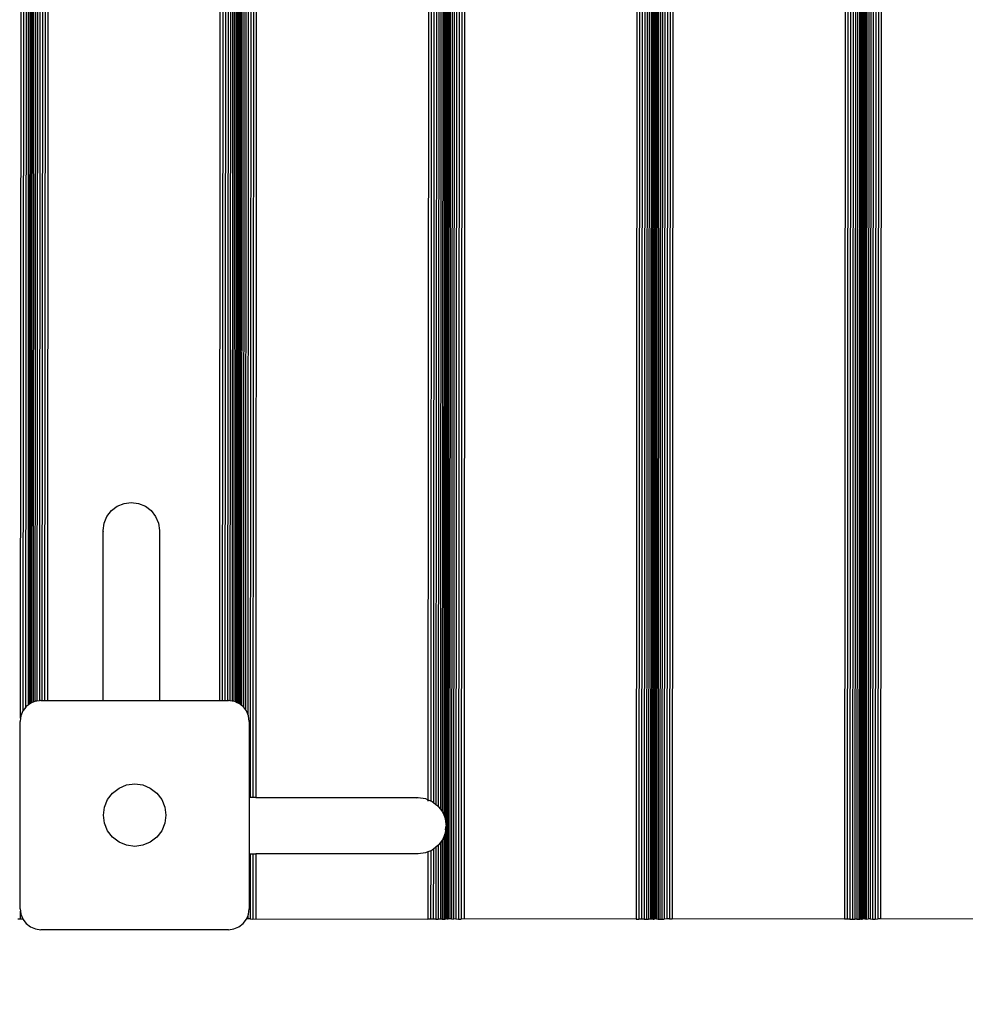
# Model space of a CAD drawing. Units: millimetres. Extents: x 14021 to 15332, y -87484 to -86311.
# Drawn here: x 14473 to 14519, y -87255 to -87208 of the extents above; entities that cross this region are included whole.
import ezdxf

# ---------------------------------------------------------------- set-up
doc = ezdxf.new("R2010")
doc.units = ezdxf.units.MM
doc.header["$LTSCALE"] = 2
doc.layers.add('Wymiary', color=8, linetype='Continuous')
doc.styles.get("Standard").update_dxf_attribs({"font": 'arial.ttf'})
doc.dimstyles.get("Standard").update_dxf_attribs({"dimtxt": 30, "dimasz": 50, "dimexe": 0.18, "dimexo": 0.0625, "dimgap": 10, "dimtad": 0, "dimdec": 0, "dimrnd": 0.5, "dimzin": 0, "dimdsep": 46, "dimtxsty": 'Standard', "dimcen": 0.09, "dimse1": 1, "dimse2": 1, "dimadec": 0, "dimazin": 0, "dimtfac": 1, "dimtdec": 4, "dimtofl": 0, "dimtmove": 0, "dimatfit": 3, "dimfxl": 1, "dimtolj": 1, "dimtzin": 0, "dimarcsym": 0})

# ---------------------------------------------------------------- blocks, each defined once
blk = doc.blocks.new('*D1231')
at = {"layer": 'Defpoints', "color": 0}
for p in [(15147.572, -86607.805), (15147.572, -86911.643), (14394.458, -87247.824)]:
    blk.add_point(p, dxfattribs=at)
at = {"layer": 'Wymiary', "color": 0, "lineweight": -2, "ltscale": 2}
for p, q in [((14444.458, -86607.805), (14728.03, -86607.805)), ((15097.572, -86607.805), (14814, -86607.805))]:
    blk.add_line(p, q, dxfattribs=at)
at = {"layer": 'Wymiary', "color": 0}
for points in [[(14444.458, -86599.472), (14444.458, -86616.138), (14394.458, -86607.805)], [(15097.572, -86616.138), (15097.572, -86599.472), (15147.572, -86607.805)]]:
    blk.add_solid(points, dxfattribs=at)
at = {"layer": 'Wymiary', "color": 0, "ltscale": 2, "insert": (14771.015, -86607.805), "char_height": 30, "attachment_point": 5}
blk.add_mtext('\\A1;753', dxfattribs=at)
blk = doc.blocks.new('*D1233')
at = {"layer": 'Defpoints', "color": 0}
for p in [(14789.436, -86849.723), (14130.237, -87334.476), (14789.146, -87334.476)]:
    blk.add_point(p, dxfattribs=at)
at = {"layer": 'Wymiary', "color": 0, "lineweight": -2, "ltscale": 2}
for p, q in [((14130.237, -86899.723), (14130.237, -87052.371)), ((14130.237, -87284.476), (14130.237, -87139.991))]:
    blk.add_line(p, q, dxfattribs=at)
at = {"layer": 'Wymiary', "color": 0}
for points in [[(14138.571, -86899.723), (14121.904, -86899.723), (14130.237, -86849.723)], [(14121.904, -87284.476), (14138.571, -87284.476), (14130.237, -87334.476)]]:
    blk.add_solid(points, dxfattribs=at)
at = {"layer": 'Wymiary', "color": 0, "ltscale": 2, "insert": (14130.237, -87096.181), "char_height": 30, "attachment_point": 5, "rotation": 90}
blk.add_mtext('\\A1;485', dxfattribs=at)
blk = doc.blocks.new('*D1234')
at = {"layer": 'Defpoints', "color": 0}
for p in [(14786.481, -86699.694), (14040.421, -87484.476), (14764.146, -87484.476)]:
    blk.add_point(p, dxfattribs=at)
at = {"layer": 'Wymiary', "color": 0, "lineweight": -2, "ltscale": 2}
for p, q in [((14040.421, -86749.694), (14040.421, -87022.034)), ((14040.421, -87434.476), (14040.421, -87108.214))]:
    blk.add_line(p, q, dxfattribs=at)
at = {"layer": 'Wymiary', "color": 0}
for points in [[(14048.754, -86749.694), (14032.088, -86749.694), (14040.421, -86699.694)], [(14032.088, -87434.476), (14048.754, -87434.476), (14040.421, -87484.476)]]:
    blk.add_solid(points, dxfattribs=at)
at = {"layer": 'Wymiary', "color": 0, "ltscale": 2, "insert": (14040.421, -87065.124), "char_height": 30, "attachment_point": 5, "rotation": 90}
blk.add_mtext('\\A1;785', dxfattribs=at)

msp = doc.modelspace()

# ---------------------------------------------------------------- linework, layer by layer
for p, q in [((14484.568, -87161.39), (14484.512, -87245.563)), ((14484.697, -87161.39), (14484.641, -87245.563)), ((14484.83, -87161.39), (14484.774, -87245.563)), ((14493.095, -87161.392), (14493.04, -87245.661)), ((14493.228, -87161.392), (14493.173, -87245.716)), ((14493.357, -87161.393), (14493.302, -87245.791)), ((14493.48, -87161.393), (14493.424, -87245.885)), ((14493.593, -87161.393), (14493.537, -87245.98)), ((14493.694, -87161.393), (14493.639, -87246.113)), ((14493.782, -87161.393), (14493.726, -87246.227)), ((14493.854, -87161.393), (14493.798, -87246.391)), ((14493.909, -87161.393), (14493.853, -87246.523)), ((14494.016, -87161.39), (14493.957, -87251.387)), ((14494.071, -87161.39), (14494.012, -87251.388)), ((14494.143, -87161.39), (14494.084, -87251.387)), ((14494.231, -87161.39), (14494.172, -87251.387)), ((14494.332, -87161.39), (14494.274, -87251.389)), ((14494.445, -87161.39), (14494.386, -87251.387)), ((14494.568, -87161.39), (14494.509, -87251.389)), ((14494.697, -87161.39), (14494.638, -87251.389)), ((14494.83, -87161.39), (14494.771, -87251.387)), ((14503.095, -87161.392), (14503.036, -87251.392)), ((14503.228, -87161.392), (14503.169, -87251.392)), ((14503.357, -87161.393), (14503.298, -87251.393)), ((14503.48, -87161.393), (14503.42, -87251.393)), ((14503.593, -87161.393), (14503.534, -87251.395)), ((14503.694, -87161.393), (14503.636, -87251.395)), ((14503.782, -87161.393), (14503.723, -87251.393)), ((14503.854, -87161.393), (14503.795, -87251.393)), ((14503.909, -87161.393), (14503.851, -87251.395)), ((14503.98, -87161.39), (14503.92, -87251.387)), ((14504.016, -87161.39), (14503.957, -87251.387)), ((14504.071, -87161.39), (14504.012, -87251.387)), ((14504.143, -87161.39), (14504.085, -87251.389)), ((14504.231, -87161.39), (14504.172, -87251.389)), ((14504.332, -87161.39), (14504.274, -87251.389)), ((14504.445, -87161.39), (14504.387, -87251.389)), ((14504.568, -87161.39), (14504.509, -87251.387)), ((14504.697, -87161.39), (14504.638, -87251.387)), ((14504.83, -87161.39), (14504.771, -87251.387)), ((14513.095, -87161.392), (14513.036, -87251.392)), ((14513.228, -87161.392), (14513.169, -87251.392)), ((14513.357, -87161.393), (14513.298, -87251.393)), ((14513.48, -87161.393), (14513.421, -87251.395)), ((14513.593, -87161.393), (14513.534, -87251.393)), ((14513.694, -87161.393), (14513.635, -87251.393)), ((14513.782, -87161.393), (14513.724, -87251.395)), ((14513.854, -87161.393), (14513.795, -87251.393)), ((14513.909, -87161.393), (14513.85, -87251.393)), ((14513.946, -87161.393), (14513.887, -87251.395)), ((14513.964, -87161.393), (14513.905, -87251.387)), ((14513.98, -87161.39), (14513.92, -87251.387)), ((14514.016, -87161.39), (14513.957, -87251.387)), ((14514.071, -87161.39), (14514.012, -87251.387)), ((14514.143, -87161.39), (14514.085, -87251.389)), ((14514.231, -87161.39), (14514.172, -87251.387)), ((14514.332, -87161.39), (14514.273, -87251.387)), ((14514.445, -87161.39), (14514.387, -87251.389)), ((14514.568, -87161.39), (14514.509, -87251.389)), ((14514.697, -87161.39), (14514.638, -87251.387)), ((14514.83, -87161.39), (14514.771, -87251.387)), ((14484.439, -87171.118), (14484.393, -87241.555)), ((14473.484, -87241.745), (14473.53, -87171.272)), ((14473.61, -87241.386), (14473.656, -87171.51)), ((14484.224, -87171.571), (14484.178, -87241.205)), ((14484.326, -87171.438), (14484.28, -87241.337)), ((14473.741, -87241.215), (14473.786, -87171.664)), ((14473.85, -87171.713), (14473.85, -87241.123)), ((14473.948, -87171.788), (14473.902, -87241.083)), ((14473.964, -87171.8), (14473.919, -87241.07)), ((14474.001, -87171.815), (14473.955, -87241.042)), ((14474.056, -87171.838), (14474.01, -87241.016)), ((14474.128, -87171.868), (14474.082, -87240.987)), ((14474.216, -87171.901), (14474.17, -87240.95)), ((14474.317, -87171.915), (14474.272, -87240.927)), ((14474.43, -87171.929), (14474.385, -87240.912)), ((14474.553, -87171.934), (14474.507, -87240.902)), ((14474.682, -87171.934), (14474.636, -87240.902)), ((14474.815, -87171.934), (14474.769, -87240.902)), ((14483.08, -87171.934), (14483.035, -87240.902)), ((14483.213, -87171.934), (14483.168, -87240.902)), ((14483.342, -87171.934), (14483.297, -87240.902)), ((14483.465, -87171.934), (14483.419, -87240.902)), ((14483.578, -87171.919), (14483.532, -87240.911)), ((14483.679, -87171.905), (14483.634, -87240.924)), ((14483.767, -87171.881), (14483.722, -87240.936)), ((14483.839, -87171.851), (14483.794, -87240.966)), ((14483.894, -87171.828), (14483.849, -87240.988)), ((14483.931, -87171.813), (14483.885, -87241.004)), ((14483.973, -87171.792), (14483.927, -87241.021)), ((14484.009, -87171.764), (14483.964, -87241.036)), ((14484.064, -87171.722), (14484.019, -87241.078)), ((14484.136, -87171.667), (14484.091, -87241.134)), ((14483.946, -87176.152), (14483.906, -87236.536)), ((14483.954, -87176.152), (14483.915, -87236.536)), ((14493.936, -87176.159), (14493.896, -87236.543)), ((14493.954, -87176.159), (14493.913, -87236.543)), ((14493.97, -87176.159), (14493.93, -87236.543)), ((14503.936, -87176.165), (14503.896, -87236.55)), ((14503.954, -87176.165), (14503.915, -87236.55)), ((14477.844, -87231.785), (14478.124, -87231.571)), ((14478.124, -87231.571), (14478.449, -87231.436)), ((14478.449, -87231.436), (14478.799, -87231.39)), ((14478.799, -87231.39), (14479.148, -87231.436)), ((14479.148, -87231.436), (14479.474, -87231.571)), ((14479.474, -87231.571), (14479.753, -87231.785)), ((14477.495, -87232.39), (14477.63, -87232.065)), ((14477.63, -87232.065), (14477.844, -87231.785)), ((14479.753, -87231.785), (14479.968, -87232.065)), ((14479.968, -87232.065), (14480.103, -87232.39)), ((14477.449, -87232.74), (14477.495, -87232.39)), ((14480.103, -87232.39), (14480.149, -87232.74)), ((14477.458, -87232.809), (14477.449, -87232.74)), ((14477.449, -87240.902), (14477.449, -87232.74)), ((14480.149, -87232.74), (14480.149, -87240.902)), ((14483.906, -87236.554), (14483.906, -87236.565)), ((14483.915, -87236.565), (14483.906, -87236.565)), ((14483.906, -87236.565), (14483.906, -87236.59)), ((14483.915, -87236.59), (14483.906, -87236.59)), ((14483.906, -87236.59), (14483.906, -87236.602)), ((14483.915, -87236.602), (14483.906, -87236.602)), ((14483.906, -87236.602), (14483.906, -87236.645)), ((14483.915, -87236.645), (14483.906, -87236.645)), ((14483.906, -87236.645), (14483.906, -87236.657)), ((14483.915, -87236.657), (14483.906, -87236.657)), ((14483.906, -87236.657), (14483.906, -87236.717)), ((14483.915, -87236.717), (14483.906, -87236.717)), ((14483.906, -87236.717), (14483.906, -87236.729)), ((14483.915, -87236.729), (14483.906, -87236.729)), ((14483.906, -87236.729), (14483.906, -87236.804)), ((14483.915, -87236.804), (14483.906, -87236.804)), ((14483.906, -87236.804), (14483.906, -87236.817)), ((14483.915, -87236.817), (14483.906, -87236.817)), ((14483.906, -87236.817), (14483.906, -87236.906)), ((14483.915, -87236.536), (14483.906, -87236.536)), ((14483.906, -87236.536), (14483.906, -87236.547)), ((14483.915, -87236.547), (14483.906, -87236.547)), ((14483.906, -87236.547), (14483.906, -87236.554)), ((14483.915, -87236.554), (14483.906, -87236.554)), ((14483.915, -87236.817), (14483.914, -87236.906)), ((14483.915, -87236.536), (14483.915, -87236.547)), ((14483.915, -87236.547), (14483.915, -87236.554)), ((14483.915, -87236.554), (14483.915, -87236.565)), ((14483.915, -87236.565), (14483.915, -87236.59)), ((14483.915, -87236.59), (14483.915, -87236.602)), ((14483.915, -87236.602), (14483.915, -87236.645)), ((14483.915, -87236.645), (14483.915, -87236.657)), ((14483.915, -87236.657), (14483.915, -87236.717)), ((14483.915, -87236.717), (14483.915, -87236.729)), ((14483.915, -87236.729), (14483.915, -87236.804)), ((14483.915, -87236.804), (14483.915, -87236.817)), ((14493.913, -87236.543), (14493.896, -87236.543)), ((14493.896, -87236.543), (14493.896, -87236.554)), ((14493.913, -87236.554), (14493.896, -87236.554)), ((14493.896, -87236.554), (14493.896, -87236.56)), ((14493.913, -87236.56), (14493.896, -87236.56)), ((14493.896, -87236.56), (14493.896, -87236.571)), ((14493.913, -87236.571), (14493.896, -87236.571)), ((14493.896, -87236.571), (14493.896, -87236.597)), ((14493.913, -87236.597), (14493.896, -87236.597)), ((14493.896, -87236.597), (14493.896, -87236.608)), ((14493.913, -87236.608), (14493.896, -87236.608)), ((14493.896, -87236.608), (14493.896, -87236.651)), ((14493.913, -87236.651), (14493.896, -87236.651)), ((14493.896, -87236.651), (14493.896, -87236.663)), ((14493.913, -87236.663), (14493.896, -87236.663)), ((14493.896, -87236.663), (14493.896, -87236.723)), ((14493.913, -87236.723), (14493.896, -87236.723)), ((14493.896, -87236.723), (14493.896, -87236.735)), ((14493.913, -87236.735), (14493.896, -87236.735)), ((14493.896, -87236.735), (14493.896, -87236.811)), ((14493.913, -87236.811), (14493.896, -87236.811)), ((14493.896, -87236.811), (14493.896, -87236.823)), ((14493.913, -87236.823), (14493.896, -87236.823)), ((14493.896, -87236.823), (14493.896, -87236.912)), ((14493.93, -87236.543), (14493.913, -87236.543)), ((14493.913, -87236.543), (14493.913, -87236.554)), ((14493.93, -87236.554), (14493.913, -87236.554)), ((14493.913, -87236.554), (14493.913, -87236.56)), ((14493.93, -87236.56), (14493.913, -87236.56)), ((14493.913, -87236.56), (14493.913, -87236.571)), ((14493.93, -87236.571), (14493.913, -87236.571)), ((14493.913, -87236.571), (14493.913, -87236.597)), ((14493.93, -87236.597), (14493.913, -87236.597)), ((14493.913, -87236.597), (14493.913, -87236.608)), ((14493.93, -87236.608), (14493.913, -87236.608)), ((14493.913, -87236.608), (14493.913, -87236.651)), ((14493.93, -87236.651), (14493.913, -87236.651)), ((14493.913, -87236.651), (14493.913, -87236.663)), ((14493.93, -87236.663), (14493.913, -87236.663)), ((14493.913, -87236.663), (14493.913, -87236.723)), ((14493.93, -87236.723), (14493.913, -87236.723)), ((14493.913, -87236.723), (14493.913, -87236.735)), ((14493.93, -87236.735), (14493.913, -87236.735)), ((14493.913, -87236.735), (14493.913, -87236.811)), ((14493.93, -87236.811), (14493.913, -87236.811)), ((14493.913, -87236.811), (14493.913, -87236.823)), ((14493.93, -87236.823), (14493.913, -87236.823)), ((14493.913, -87236.823), (14493.913, -87236.912)), ((14493.93, -87236.543), (14493.93, -87236.554)), ((14493.93, -87236.554), (14493.93, -87236.56)), ((14493.93, -87236.56), (14493.93, -87236.571)), ((14493.93, -87236.571), (14493.93, -87236.597)), ((14493.93, -87236.597), (14493.93, -87236.608)), ((14493.93, -87236.608), (14493.93, -87236.651)), ((14493.93, -87236.651), (14493.93, -87236.663)), ((14493.93, -87236.663), (14493.93, -87236.723)), ((14493.93, -87236.723), (14493.93, -87236.735)), ((14493.93, -87236.735), (14493.93, -87236.811)), ((14493.93, -87236.811), (14493.93, -87236.823)), ((14493.93, -87236.823), (14493.93, -87236.912)), ((14503.915, -87236.55), (14503.896, -87236.55)), ((14503.896, -87236.55), (14503.896, -87236.56)), ((14503.915, -87236.56), (14503.896, -87236.56)), ((14503.896, -87236.56), (14503.896, -87236.567)), ((14503.915, -87236.567), (14503.896, -87236.567)), ((14503.896, -87236.567), (14503.896, -87236.578)), ((14503.915, -87236.578), (14503.896, -87236.578)), ((14503.896, -87236.578), (14503.896, -87236.603)), ((14503.915, -87236.603), (14503.896, -87236.603)), ((14503.896, -87236.603), (14503.896, -87236.615)), ((14503.915, -87236.615), (14503.896, -87236.615)), ((14503.896, -87236.615), (14503.896, -87236.658)), ((14503.915, -87236.658), (14503.896, -87236.658)), ((14503.896, -87236.658), (14503.896, -87236.67)), ((14503.915, -87236.67), (14503.896, -87236.67)), ((14503.896, -87236.67), (14503.896, -87236.73)), ((14503.915, -87236.73), (14503.896, -87236.73)), ((14503.896, -87236.73), (14503.896, -87236.742)), ((14503.915, -87236.742), (14503.896, -87236.742)), ((14503.896, -87236.742), (14503.896, -87236.817)), ((14503.915, -87236.817), (14503.896, -87236.817)), ((14503.896, -87236.817), (14503.896, -87236.83)), ((14503.915, -87236.83), (14503.896, -87236.83)), ((14503.896, -87236.83), (14503.896, -87236.919)), ((14503.915, -87236.83), (14503.914, -87236.919)), ((14503.915, -87236.55), (14503.915, -87236.56)), ((14503.915, -87236.56), (14503.915, -87236.567)), ((14503.915, -87236.567), (14503.915, -87236.578)), ((14503.915, -87236.578), (14503.915, -87236.603)), ((14503.915, -87236.603), (14503.915, -87236.615)), ((14503.915, -87236.615), (14503.915, -87236.658)), ((14503.915, -87236.658), (14503.915, -87236.67)), ((14503.915, -87236.67), (14503.915, -87236.73)), ((14503.915, -87236.73), (14503.915, -87236.742)), ((14503.915, -87236.742), (14503.915, -87236.817)), ((14503.915, -87236.817), (14503.915, -87236.83)), ((14483.914, -87236.906), (14483.906, -87236.906)), ((14483.906, -87236.906), (14483.906, -87236.918)), ((14483.914, -87236.918), (14483.906, -87236.918)), ((14483.906, -87236.918), (14483.906, -87237.019)), ((14483.914, -87237.019), (14483.906, -87237.019)), ((14483.906, -87237.019), (14483.906, -87237.032)), ((14483.914, -87237.032), (14483.906, -87237.032)), ((14483.906, -87237.032), (14483.906, -87237.141)), ((14483.914, -87237.141), (14483.906, -87237.141)), ((14483.906, -87237.141), (14483.906, -87237.154)), ((14483.914, -87237.154), (14483.906, -87237.154)), ((14483.906, -87237.154), (14483.906, -87237.27)), ((14483.914, -87237.27), (14483.906, -87237.27)), ((14483.906, -87237.27), (14483.906, -87237.283)), ((14483.914, -87237.283), (14483.906, -87237.283)), ((14483.906, -87237.283), (14483.906, -87237.395)), ((14483.914, -87236.906), (14483.914, -87236.918)), ((14483.914, -87236.918), (14483.914, -87237.019)), ((14483.914, -87237.019), (14483.914, -87237.032)), ((14483.914, -87237.032), (14483.914, -87237.141)), ((14483.914, -87237.141), (14483.914, -87237.154)), ((14483.914, -87237.154), (14483.914, -87237.27)), ((14483.914, -87237.27), (14483.914, -87237.283)), ((14483.914, -87237.283), (14483.914, -87237.395)), ((14493.913, -87236.912), (14493.896, -87236.912)), ((14493.896, -87236.912), (14493.896, -87236.925)), ((14493.913, -87236.925), (14493.896, -87236.925)), ((14493.896, -87236.925), (14493.896, -87237.025)), ((14493.913, -87237.025), (14493.896, -87237.025)), ((14493.896, -87237.025), (14493.896, -87237.038)), ((14493.913, -87237.038), (14493.896, -87237.038)), ((14493.896, -87237.038), (14493.896, -87237.148)), ((14493.913, -87237.148), (14493.896, -87237.148)), ((14493.896, -87237.148), (14493.896, -87237.161)), ((14493.913, -87237.161), (14493.896, -87237.161)), ((14493.896, -87237.161), (14493.896, -87237.277)), ((14493.913, -87237.277), (14493.896, -87237.277)), ((14493.896, -87237.277), (14493.896, -87237.29)), ((14493.913, -87237.29), (14493.896, -87237.29)), ((14493.896, -87237.29), (14493.896, -87237.402)), ((14493.93, -87236.912), (14493.913, -87236.912)), ((14493.913, -87236.912), (14493.913, -87236.925)), ((14493.93, -87236.925), (14493.913, -87236.925)), ((14493.913, -87236.925), (14493.913, -87237.025)), ((14493.93, -87237.025), (14493.913, -87237.025)), ((14493.913, -87237.025), (14493.913, -87237.038)), ((14493.93, -87237.038), (14493.913, -87237.038)), ((14493.913, -87237.038), (14493.913, -87237.148)), ((14493.93, -87237.148), (14493.913, -87237.148)), ((14493.913, -87237.148), (14493.913, -87237.161)), ((14493.93, -87237.161), (14493.913, -87237.161)), ((14493.913, -87237.161), (14493.913, -87237.277)), ((14493.93, -87237.277), (14493.913, -87237.277)), ((14493.913, -87237.277), (14493.913, -87237.29)), ((14493.93, -87237.29), (14493.913, -87237.29)), ((14493.913, -87237.29), (14493.913, -87237.402)), ((14493.93, -87236.912), (14493.93, -87236.925)), ((14493.93, -87236.925), (14493.93, -87237.025)), ((14493.93, -87237.025), (14493.93, -87237.038)), ((14493.93, -87237.038), (14493.93, -87237.148)), ((14493.93, -87237.148), (14493.93, -87237.161)), ((14493.93, -87237.161), (14493.93, -87237.277)), ((14493.93, -87237.277), (14493.93, -87237.29)), ((14493.93, -87237.29), (14493.93, -87237.402)), ((14503.914, -87236.919), (14503.896, -87236.919)), ((14503.896, -87236.919), (14503.896, -87236.931)), ((14503.914, -87236.932), (14503.896, -87236.931)), ((14503.896, -87236.931), (14503.896, -87237.032)), ((14503.914, -87237.032), (14503.896, -87237.032)), ((14503.896, -87237.032), (14503.896, -87237.045)), ((14503.914, -87237.045), (14503.896, -87237.045)), ((14503.896, -87237.045), (14503.896, -87237.154)), ((14503.914, -87237.154), (14503.896, -87237.154)), ((14503.896, -87237.154), (14503.896, -87237.167)), ((14503.914, -87237.167), (14503.896, -87237.167)), ((14503.896, -87237.167), (14503.896, -87237.283)), ((14503.914, -87237.283), (14503.896, -87237.283)), ((14503.896, -87237.283), (14503.896, -87237.296)), ((14503.914, -87237.296), (14503.896, -87237.296)), ((14503.896, -87237.296), (14503.896, -87237.409)), ((14503.914, -87236.919), (14503.914, -87236.932)), ((14503.914, -87236.932), (14503.914, -87237.032)), ((14503.914, -87237.032), (14503.914, -87237.045)), ((14503.914, -87237.045), (14503.914, -87237.154)), ((14503.914, -87237.154), (14503.914, -87237.167)), ((14503.914, -87237.167), (14503.914, -87237.283)), ((14503.914, -87237.283), (14503.914, -87237.296)), ((14503.914, -87237.296), (14503.914, -87237.409)), ((14483.906, -87237.401), (14483.904, -87240.479)), ((14483.914, -87237.395), (14483.906, -87237.395)), ((14483.906, -87237.395), (14483.906, -87237.401)), ((14483.914, -87237.401), (14483.906, -87237.401)), ((14483.914, -87237.401), (14483.912, -87240.479)), ((14483.914, -87237.395), (14483.914, -87237.401)), ((14493.896, -87237.407), (14493.894, -87240.486)), ((14493.913, -87237.402), (14493.896, -87237.402)), ((14493.896, -87237.402), (14493.896, -87237.407)), ((14493.913, -87237.407), (14493.896, -87237.407)), ((14493.913, -87237.407), (14493.911, -87240.486)), ((14493.93, -87237.402), (14493.913, -87237.402)), ((14493.913, -87237.402), (14493.913, -87237.407)), ((14493.93, -87237.407), (14493.913, -87237.407)), ((14493.93, -87237.407), (14493.928, -87240.486)), ((14493.93, -87237.402), (14493.93, -87237.407)), ((14503.896, -87237.414), (14503.894, -87240.492)), ((14503.914, -87237.409), (14503.896, -87237.409)), ((14503.896, -87237.409), (14503.896, -87237.414)), ((14503.914, -87237.414), (14503.896, -87237.414)), ((14503.914, -87237.414), (14503.912, -87240.492)), ((14503.914, -87237.409), (14503.914, -87237.414)), ((14483.912, -87240.479), (14483.904, -87240.479)), ((14483.904, -87240.479), (14483.904, -87240.485)), ((14483.912, -87240.485), (14483.904, -87240.485)), ((14483.904, -87240.485), (14483.904, -87240.604)), ((14483.912, -87240.604), (14483.904, -87240.604)), ((14483.904, -87240.604), (14483.904, -87240.618)), ((14483.912, -87240.618), (14483.904, -87240.618)), ((14483.904, -87240.618), (14483.904, -87240.734)), ((14483.912, -87240.479), (14483.912, -87240.485)), ((14483.912, -87240.485), (14483.912, -87240.604)), ((14483.912, -87240.604), (14483.912, -87240.618)), ((14483.912, -87240.618), (14483.912, -87240.734)), ((14493.894, -87240.624), (14493.893, -87240.74)), ((14493.911, -87240.486), (14493.894, -87240.486)), ((14493.894, -87240.486), (14493.894, -87240.491)), ((14493.911, -87240.491), (14493.894, -87240.491)), ((14493.894, -87240.491), (14493.894, -87240.611)), ((14493.911, -87240.611), (14493.894, -87240.611)), ((14493.894, -87240.611), (14493.894, -87240.624)), ((14493.911, -87240.624), (14493.894, -87240.624)), ((14493.928, -87240.486), (14493.911, -87240.486)), ((14493.911, -87240.486), (14493.911, -87240.491)), ((14493.928, -87240.491), (14493.911, -87240.491)), ((14493.911, -87240.491), (14493.911, -87240.611)), ((14493.927, -87240.611), (14493.911, -87240.611)), ((14493.911, -87240.611), (14493.911, -87240.624)), ((14493.927, -87240.624), (14493.911, -87240.624)), ((14493.911, -87240.624), (14493.911, -87240.74)), ((14493.928, -87240.491), (14493.927, -87240.611)), ((14493.927, -87240.611), (14493.927, -87240.624)), ((14493.927, -87240.624), (14493.927, -87240.74)), ((14493.928, -87240.486), (14493.928, -87240.491)), ((14503.894, -87240.631), (14503.893, -87240.747)), ((14503.912, -87240.492), (14503.894, -87240.492)), ((14503.894, -87240.492), (14503.894, -87240.498)), ((14503.912, -87240.498), (14503.894, -87240.498)), ((14503.894, -87240.498), (14503.894, -87240.618)), ((14503.912, -87240.618), (14503.894, -87240.618)), ((14503.894, -87240.618), (14503.894, -87240.631)), ((14503.912, -87240.631), (14503.894, -87240.631)), ((14503.912, -87240.492), (14503.912, -87240.498)), ((14503.912, -87240.498), (14503.912, -87240.618)), ((14503.912, -87240.618), (14503.912, -87240.631)), ((14503.912, -87240.631), (14503.912, -87240.747)), ((14473.85, -87241.123), (14473.756, -87241.195)), ((14473.902, -87241.083), (14473.85, -87241.123)), ((14473.919, -87241.07), (14473.902, -87241.083)), ((14473.955, -87241.042), (14473.919, -87241.07)), ((14473.963, -87241.036), (14473.955, -87241.042)), ((14474.01, -87241.016), (14473.963, -87241.036)), ((14474.082, -87240.987), (14474.01, -87241.016)), ((14474.17, -87240.95), (14474.082, -87240.987)), ((14474.204, -87240.936), (14474.17, -87240.95)), ((14474.272, -87240.927), (14474.204, -87240.936)), ((14474.385, -87240.912), (14474.272, -87240.927)), ((14474.463, -87240.902), (14474.385, -87240.912)), ((14474.463, -87240.902), (14474.507, -87240.902)), ((14474.507, -87240.902), (14474.636, -87240.902)), ((14474.636, -87240.902), (14474.769, -87240.902)), ((14474.769, -87240.902), (14477.449, -87240.902)), ((14477.449, -87240.902), (14480.149, -87240.902)), ((14480.149, -87240.902), (14483.035, -87240.902)), ((14483.035, -87240.902), (14483.168, -87240.902)), ((14483.168, -87240.902), (14483.297, -87240.902)), ((14483.297, -87240.902), (14483.419, -87240.902)), ((14483.419, -87240.902), (14483.463, -87240.902)), ((14483.532, -87240.911), (14483.463, -87240.902)), ((14483.634, -87240.924), (14483.532, -87240.911)), ((14483.722, -87240.936), (14483.634, -87240.924)), ((14483.794, -87240.966), (14483.722, -87240.936)), ((14483.849, -87240.988), (14483.794, -87240.966)), ((14483.885, -87241.004), (14483.849, -87240.988)), ((14483.904, -87241.011), (14483.885, -87241.004)), ((14483.912, -87240.734), (14483.904, -87240.734)), ((14483.904, -87240.734), (14483.904, -87240.747)), ((14483.912, -87240.747), (14483.904, -87240.747)), ((14483.904, -87240.747), (14483.904, -87240.856)), ((14483.912, -87240.856), (14483.904, -87240.856)), ((14483.904, -87240.856), (14483.904, -87240.869)), ((14483.912, -87240.869), (14483.904, -87240.869)), ((14483.904, -87240.869), (14483.904, -87240.969)), ((14483.912, -87240.969), (14483.904, -87240.969)), ((14483.904, -87240.969), (14483.904, -87240.982)), ((14483.912, -87240.982), (14483.904, -87240.982)), ((14483.904, -87240.982), (14483.904, -87241.011)), ((14483.912, -87241.015), (14483.904, -87241.011)), ((14483.912, -87240.734), (14483.912, -87240.747)), ((14483.912, -87240.747), (14483.912, -87240.856)), ((14483.912, -87240.856), (14483.912, -87240.869)), ((14483.912, -87240.869), (14483.912, -87240.969)), ((14483.912, -87240.969), (14483.912, -87240.982)), ((14483.912, -87240.982), (14483.912, -87241.015)), ((14483.927, -87241.021), (14483.912, -87241.015)), ((14483.964, -87241.036), (14483.927, -87241.021)), ((14484.019, -87241.078), (14483.964, -87241.036)), ((14484.091, -87241.134), (14484.019, -87241.078)), ((14484.17, -87241.195), (14484.091, -87241.134)), ((14493.911, -87240.74), (14493.893, -87240.74)), ((14493.893, -87240.74), (14493.893, -87240.753)), ((14493.911, -87240.753), (14493.893, -87240.753)), ((14493.893, -87240.753), (14493.893, -87240.863)), ((14493.911, -87240.863), (14493.893, -87240.863)), ((14493.893, -87240.863), (14493.893, -87240.876)), ((14493.911, -87240.876), (14493.893, -87240.876)), ((14493.893, -87240.876), (14493.893, -87240.976)), ((14493.91, -87240.976), (14493.893, -87240.976)), ((14493.893, -87240.976), (14493.893, -87240.989)), ((14493.91, -87240.989), (14493.893, -87240.989)), ((14493.893, -87240.989), (14493.893, -87241.078)), ((14493.91, -87241.078), (14493.893, -87241.078)), ((14493.893, -87241.078), (14493.893, -87241.09)), ((14493.91, -87241.09), (14493.893, -87241.09)), ((14493.893, -87241.09), (14493.893, -87241.165)), ((14493.911, -87240.876), (14493.91, -87240.976)), ((14493.927, -87240.976), (14493.91, -87240.976)), ((14493.91, -87240.976), (14493.91, -87240.989)), ((14493.927, -87240.989), (14493.91, -87240.989)), ((14493.91, -87240.989), (14493.91, -87241.078)), ((14493.927, -87241.078), (14493.91, -87241.078)), ((14493.91, -87241.078), (14493.91, -87241.09)), ((14493.927, -87241.09), (14493.91, -87241.09)), ((14493.91, -87241.09), (14493.91, -87241.165)), ((14493.927, -87240.74), (14493.911, -87240.74)), ((14493.911, -87240.74), (14493.911, -87240.753)), ((14493.927, -87240.753), (14493.911, -87240.753)), ((14493.911, -87240.753), (14493.911, -87240.863)), ((14493.927, -87240.863), (14493.911, -87240.863)), ((14493.911, -87240.863), (14493.911, -87240.876)), ((14493.927, -87240.876), (14493.911, -87240.876)), ((14493.927, -87240.74), (14493.927, -87240.753)), ((14493.927, -87240.753), (14493.927, -87240.863)), ((14493.927, -87240.863), (14493.927, -87240.876)), ((14493.927, -87240.876), (14493.927, -87240.976)), ((14493.927, -87240.976), (14493.927, -87240.989)), ((14493.927, -87240.989), (14493.927, -87241.078)), ((14493.927, -87241.078), (14493.927, -87241.09)), ((14493.927, -87241.09), (14493.927, -87241.165)), ((14503.912, -87240.747), (14503.893, -87240.747)), ((14503.893, -87240.747), (14503.893, -87240.76)), ((14503.912, -87240.76), (14503.893, -87240.76)), ((14503.893, -87240.76), (14503.893, -87240.869)), ((14503.912, -87240.869), (14503.893, -87240.869)), ((14503.893, -87240.869), (14503.893, -87240.882)), ((14503.912, -87240.882), (14503.893, -87240.882)), ((14503.893, -87240.882), (14503.893, -87240.982)), ((14503.912, -87240.982), (14503.893, -87240.982)), ((14503.893, -87240.982), (14503.893, -87240.995)), ((14503.912, -87240.995), (14503.893, -87240.995)), ((14503.893, -87240.995), (14503.893, -87241.084)), ((14503.912, -87241.084), (14503.893, -87241.084)), ((14503.893, -87241.084), (14503.893, -87241.097)), ((14503.912, -87241.097), (14503.893, -87241.097)), ((14503.893, -87241.097), (14503.893, -87241.172)), ((14503.912, -87240.747), (14503.912, -87240.76)), ((14503.912, -87240.76), (14503.912, -87240.869)), ((14503.912, -87240.869), (14503.912, -87240.882)), ((14503.912, -87240.882), (14503.912, -87240.982)), ((14503.912, -87240.982), (14503.912, -87240.995)), ((14503.912, -87240.995), (14503.912, -87241.084)), ((14503.912, -87241.084), (14503.912, -87241.097)), ((14503.912, -87241.097), (14503.912, -87241.172)), ((14473.597, -87241.402), (14473.497, -87241.643)), ((14473.61, -87241.386), (14473.597, -87241.402)), ((14473.741, -87241.215), (14473.61, -87241.386)), ((14473.756, -87241.195), (14473.741, -87241.215)), ((14484.178, -87241.205), (14484.17, -87241.195)), ((14484.28, -87241.337), (14484.178, -87241.205)), ((14484.329, -87241.402), (14484.28, -87241.337)), ((14484.393, -87241.555), (14484.329, -87241.402)), ((14484.429, -87241.643), (14484.393, -87241.555)), ((14493.893, -87241.358), (14493.891, -87244.822)), ((14493.91, -87241.165), (14493.893, -87241.165)), ((14493.893, -87241.165), (14493.893, -87241.178)), ((14493.91, -87241.178), (14493.893, -87241.178)), ((14493.893, -87241.178), (14493.893, -87241.238)), ((14493.91, -87241.238), (14493.893, -87241.238)), ((14493.893, -87241.238), (14493.893, -87241.249)), ((14493.91, -87241.249), (14493.893, -87241.249)), ((14493.893, -87241.249), (14493.893, -87241.293)), ((14493.91, -87241.293), (14493.893, -87241.293)), ((14493.893, -87241.293), (14493.893, -87241.304)), ((14493.91, -87241.304), (14493.893, -87241.304)), ((14493.893, -87241.304), (14493.893, -87241.329)), ((14493.91, -87241.329), (14493.893, -87241.329)), ((14493.893, -87241.329), (14493.893, -87241.341)), ((14493.91, -87241.341), (14493.893, -87241.341)), ((14493.893, -87241.341), (14493.893, -87241.347)), ((14493.91, -87241.347), (14493.893, -87241.347)), ((14493.893, -87241.347), (14493.893, -87241.358)), ((14493.91, -87241.358), (14493.893, -87241.358)), ((14493.91, -87241.358), (14493.908, -87244.822)), ((14493.927, -87241.165), (14493.91, -87241.165)), ((14493.91, -87241.165), (14493.91, -87241.178)), ((14493.927, -87241.178), (14493.91, -87241.178)), ((14493.91, -87241.178), (14493.91, -87241.238)), ((14493.927, -87241.238), (14493.91, -87241.238)), ((14493.91, -87241.238), (14493.91, -87241.249)), ((14493.927, -87241.249), (14493.91, -87241.249)), ((14493.91, -87241.249), (14493.91, -87241.293)), ((14493.927, -87241.293), (14493.91, -87241.293)), ((14493.91, -87241.293), (14493.91, -87241.304)), ((14493.927, -87241.304), (14493.91, -87241.304)), ((14493.91, -87241.304), (14493.91, -87241.329)), ((14493.927, -87241.329), (14493.91, -87241.329)), ((14493.91, -87241.329), (14493.91, -87241.341)), ((14493.927, -87241.341), (14493.91, -87241.341)), ((14493.91, -87241.341), (14493.91, -87241.347)), ((14493.927, -87241.347), (14493.91, -87241.347)), ((14493.91, -87241.347), (14493.91, -87241.358)), ((14493.927, -87241.358), (14493.91, -87241.358)), ((14493.927, -87241.358), (14493.925, -87244.822)), ((14493.927, -87241.165), (14493.927, -87241.178)), ((14493.927, -87241.178), (14493.927, -87241.238)), ((14493.927, -87241.238), (14493.927, -87241.249)), ((14493.927, -87241.249), (14493.927, -87241.293)), ((14493.927, -87241.293), (14493.927, -87241.304)), ((14493.927, -87241.304), (14493.927, -87241.329)), ((14493.927, -87241.329), (14493.927, -87241.341)), ((14493.927, -87241.341), (14493.927, -87241.347)), ((14493.927, -87241.347), (14493.927, -87241.358)), ((14503.893, -87241.364), (14503.891, -87244.822)), ((14503.912, -87241.172), (14503.893, -87241.172)), ((14503.893, -87241.172), (14503.893, -87241.184)), ((14503.912, -87241.184), (14503.893, -87241.184)), ((14503.893, -87241.184), (14503.893, -87241.244)), ((14503.912, -87241.244), (14503.893, -87241.244)), ((14503.893, -87241.244), (14503.893, -87241.256)), ((14503.912, -87241.256), (14503.893, -87241.256)), ((14503.893, -87241.256), (14503.893, -87241.299)), ((14503.912, -87241.299), (14503.893, -87241.299)), ((14503.893, -87241.299), (14503.893, -87241.311)), ((14503.912, -87241.311), (14503.893, -87241.311)), ((14503.893, -87241.311), (14503.893, -87241.336)), ((14503.912, -87241.336), (14503.893, -87241.336)), ((14503.893, -87241.336), (14503.893, -87241.347)), ((14503.912, -87241.347), (14503.893, -87241.347)), ((14503.893, -87241.347), (14503.893, -87241.354)), ((14503.912, -87241.354), (14503.893, -87241.354)), ((14503.893, -87241.354), (14503.893, -87241.364)), ((14503.912, -87241.364), (14503.893, -87241.364)), ((14503.912, -87241.364), (14503.909, -87244.822)), ((14503.912, -87241.172), (14503.912, -87241.184)), ((14503.912, -87241.184), (14503.912, -87241.244)), ((14503.912, -87241.244), (14503.912, -87241.256)), ((14503.912, -87241.256), (14503.912, -87241.299)), ((14503.912, -87241.299), (14503.912, -87241.311)), ((14503.912, -87241.311), (14503.912, -87241.336)), ((14503.912, -87241.336), (14503.912, -87241.347)), ((14503.912, -87241.347), (14503.912, -87241.354)), ((14503.912, -87241.354), (14503.912, -87241.364)), ((14473.484, -87241.745), (14473.463, -87241.902)), ((14473.463, -87250.902), (14473.463, -87241.902)), ((14473.497, -87241.643), (14473.484, -87241.745)), ((14484.463, -87241.902), (14484.429, -87241.643)), ((14484.463, -87241.902), (14484.463, -87245.563)), ((14478.575, -87244.953), (14478.963, -87244.902)), ((14478.963, -87244.902), (14479.351, -87244.953)), ((14493.891, -87244.822), (14493.89, -87246.714)), ((14493.891, -87244.822), (14493.908, -87244.822)), ((14493.908, -87244.822), (14493.906, -87246.843)), ((14493.908, -87244.822), (14493.925, -87244.822)), ((14493.925, -87244.822), (14493.923, -87248.022)), ((14503.891, -87244.822), (14503.889, -87248.022)), ((14503.891, -87244.822), (14503.909, -87244.822)), ((14503.909, -87244.822), (14503.907, -87248.022)), ((14477.664, -87245.652), (14477.903, -87245.341)), ((14477.903, -87245.341), (14478.213, -87245.103)), ((14478.213, -87245.103), (14478.575, -87244.953)), ((14479.351, -87244.953), (14479.713, -87245.103)), ((14479.713, -87245.103), (14480.024, -87245.341)), ((14480.024, -87245.341), (14480.262, -87245.652)), ((14477.514, -87246.014), (14477.664, -87245.652)), ((14480.262, -87245.652), (14480.412, -87246.014)), ((14484.463, -87245.563), (14484.463, -87248.263)), ((14484.512, -87245.563), (14484.463, -87245.563)), ((14484.641, -87245.563), (14484.512, -87245.563)), ((14484.774, -87245.563), (14484.641, -87245.563)), ((14484.774, -87245.563), (14492.566, -87245.563)), ((14492.497, -87245.572), (14492.566, -87245.563)), ((14492.566, -87245.563), (14492.915, -87245.609)), ((14492.915, -87245.609), (14493.04, -87245.661)), ((14493.04, -87245.661), (14493.04, -87245.724)), ((14493.04, -87245.661), (14493.173, -87245.716)), ((14493.173, -87245.716), (14493.173, -87245.744)), ((14493.173, -87245.716), (14493.241, -87245.744)), ((14493.241, -87245.744), (14493.302, -87245.791)), ((14493.302, -87245.791), (14493.424, -87245.885)), ((14477.463, -87246.402), (14477.514, -87246.014)), ((14480.412, -87246.014), (14480.463, -87246.402)), ((14493.424, -87245.885), (14493.52, -87245.958)), ((14493.52, -87245.958), (14493.537, -87245.98)), ((14493.537, -87245.98), (14493.639, -87246.113)), ((14493.639, -87246.113), (14493.726, -87246.227)), ((14493.726, -87246.227), (14493.735, -87246.238)), ((14493.735, -87246.238), (14493.798, -87246.391)), ((14477.514, -87246.79), (14477.463, -87246.402)), ((14477.664, -87247.152), (14477.514, -87246.79)), ((14480.412, -87246.79), (14480.262, -87247.152)), ((14480.463, -87246.402), (14480.412, -87246.79)), ((14493.798, -87246.391), (14493.853, -87246.523)), ((14493.853, -87246.523), (14493.87, -87246.564)), ((14493.87, -87246.564), (14493.89, -87246.714)), ((14493.89, -87246.714), (14493.906, -87246.843)), ((14477.903, -87247.463), (14477.664, -87247.152)), ((14480.262, -87247.152), (14480.024, -87247.463)), ((14493.87, -87247.262), (14493.853, -87247.304)), ((14493.889, -87247.114), (14493.87, -87247.262)), ((14493.889, -87247.114), (14493.906, -87246.984)), ((14493.889, -87247.114), (14493.889, -87248.022)), ((14493.906, -87246.843), (14493.916, -87246.913)), ((14493.906, -87246.984), (14493.916, -87246.913)), ((14493.906, -87246.984), (14493.906, -87248.022)), ((14478.213, -87247.701), (14477.903, -87247.463)), ((14478.575, -87247.851), (14478.213, -87247.701)), ((14479.713, -87247.701), (14479.351, -87247.851)), ((14480.024, -87247.463), (14479.713, -87247.701)), ((14493.638, -87247.715), (14493.536, -87247.847)), ((14493.638, -87247.715), (14493.635, -87251.393)), ((14493.725, -87247.6), (14493.638, -87247.715)), ((14493.725, -87247.6), (14493.723, -87251.393)), ((14493.735, -87247.588), (14493.725, -87247.6)), ((14493.798, -87247.437), (14493.735, -87247.588)), ((14493.798, -87247.437), (14493.796, -87251.395)), ((14493.853, -87247.304), (14493.798, -87247.437)), ((14493.853, -87247.304), (14493.851, -87251.395)), ((14478.963, -87247.902), (14478.575, -87247.851)), ((14479.351, -87247.851), (14478.963, -87247.902)), ((14492.915, -87248.217), (14492.566, -87248.263)), ((14493.038, -87248.166), (14492.915, -87248.217)), ((14493.038, -87248.166), (14493.036, -87251.392)), ((14493.171, -87248.111), (14493.038, -87248.166)), ((14493.171, -87248.111), (14493.169, -87251.392)), ((14493.241, -87248.082), (14493.171, -87248.111)), ((14493.3, -87248.036), (14493.241, -87248.082)), ((14493.3, -87248.036), (14493.298, -87251.393)), ((14493.423, -87247.942), (14493.3, -87248.036)), ((14493.423, -87247.942), (14493.42, -87251.393)), ((14493.52, -87247.868), (14493.423, -87247.942)), ((14493.536, -87247.847), (14493.52, -87247.868)), ((14493.536, -87247.847), (14493.534, -87251.393)), ((14493.889, -87248.022), (14493.886, -87251.393)), ((14493.889, -87248.022), (14493.906, -87248.022)), ((14493.906, -87248.022), (14493.903, -87251.388)), ((14493.906, -87248.022), (14493.923, -87248.022)), ((14493.923, -87248.022), (14493.92, -87251.387)), ((14503.889, -87248.022), (14503.887, -87251.395)), ((14503.889, -87248.022), (14503.907, -87248.022)), ((14503.907, -87248.022), (14503.905, -87251.387)), ((14484.463, -87248.263), (14484.463, -87250.902)), ((14484.463, -87248.263), (14484.511, -87248.263)), ((14484.511, -87248.263), (14484.509, -87251.387)), ((14484.511, -87248.263), (14484.64, -87248.263)), ((14484.64, -87248.263), (14484.639, -87251.389)), ((14484.64, -87248.263), (14484.773, -87248.263)), ((14484.773, -87248.263), (14484.771, -87251.387)), ((14492.566, -87248.263), (14484.773, -87248.263)), ((14473.463, -87250.902), (14473.478, -87251.013)), ((14473.478, -87251.387), (14473.478, -87251.013)), ((14473.478, -87251.013), (14473.497, -87251.161)), ((14484.429, -87251.161), (14484.463, -87250.902)), ((14473.36, -87251.387), (14473.478, -87251.387)), ((14473.478, -87251.387), (14473.591, -87251.387)), ((14473.497, -87251.161), (14473.591, -87251.387)), ((14473.591, -87251.387), (14473.597, -87251.402)), ((14473.597, -87251.402), (14473.756, -87251.609)), ((14484.17, -87251.609), (14484.329, -87251.402)), ((14484.329, -87251.402), (14484.336, -87251.387)), ((14484.336, -87251.387), (14484.386, -87251.264)), ((14484.386, -87251.387), (14484.336, -87251.387)), ((14484.386, -87251.264), (14484.429, -87251.161)), ((14484.386, -87251.264), (14484.386, -87251.387)), ((14484.509, -87251.387), (14484.386, -87251.387)), ((14484.509, -87251.387), (14484.639, -87251.389)), ((14484.639, -87251.389), (14484.771, -87251.387)), ((14484.771, -87251.387), (14493.036, -87251.392)), ((14493.169, -87251.392), (14493.036, -87251.392)), ((14493.298, -87251.393), (14493.169, -87251.392)), ((14493.42, -87251.393), (14493.298, -87251.393)), ((14493.42, -87251.393), (14493.534, -87251.393)), ((14493.635, -87251.393), (14493.534, -87251.393)), ((14493.723, -87251.393), (14493.635, -87251.393)), ((14493.723, -87251.393), (14493.796, -87251.395)), ((14493.796, -87251.395), (14493.851, -87251.395)), ((14493.886, -87251.393), (14493.851, -87251.395)), ((14493.903, -87251.395), (14493.886, -87251.393)), ((14493.903, -87251.388), (14493.92, -87251.387)), ((14493.903, -87251.388), (14493.903, -87251.395)), ((14493.957, -87251.387), (14493.92, -87251.387)), ((14493.957, -87251.387), (14494.012, -87251.388)), ((14494.084, -87251.387), (14494.012, -87251.388)), ((14494.172, -87251.387), (14494.084, -87251.387)), ((14494.172, -87251.387), (14494.274, -87251.389)), ((14494.386, -87251.387), (14494.274, -87251.389)), ((14494.386, -87251.387), (14494.509, -87251.389)), ((14494.509, -87251.389), (14494.638, -87251.389)), ((14494.771, -87251.387), (14494.638, -87251.389)), ((14503.036, -87251.392), (14494.771, -87251.387)), ((14503.036, -87251.392), (14503.169, -87251.392)), ((14503.298, -87251.393), (14503.169, -87251.392)), ((14503.42, -87251.393), (14503.298, -87251.393)), ((14503.42, -87251.393), (14503.534, -87251.395)), ((14503.534, -87251.395), (14503.636, -87251.395)), ((14503.723, -87251.393), (14503.636, -87251.395)), ((14503.795, -87251.393), (14503.723, -87251.393)), ((14503.851, -87251.395), (14503.795, -87251.393)), ((14503.851, -87251.395), (14503.887, -87251.395)), ((14503.887, -87251.395), (14503.903, -87251.395)), ((14503.905, -87251.387), (14503.903, -87251.395)), ((14503.905, -87251.387), (14503.92, -87251.387)), ((14503.957, -87251.387), (14503.92, -87251.387)), ((14504.012, -87251.387), (14503.957, -87251.387)), ((14504.012, -87251.387), (14504.085, -87251.389)), ((14504.085, -87251.389), (14504.172, -87251.389)), ((14504.172, -87251.389), (14504.274, -87251.389)), ((14504.274, -87251.389), (14504.387, -87251.389)), ((14504.509, -87251.387), (14504.387, -87251.389)), ((14504.638, -87251.387), (14504.509, -87251.387)), ((14504.638, -87251.387), (14504.771, -87251.387)), ((14513.036, -87251.392), (14504.771, -87251.387)), ((14513.169, -87251.392), (14513.036, -87251.392)), ((14513.298, -87251.393), (14513.169, -87251.392)), ((14513.298, -87251.393), (14513.421, -87251.395)), ((14513.421, -87251.395), (14513.534, -87251.393)), ((14513.635, -87251.393), (14513.534, -87251.393)), ((14513.635, -87251.393), (14513.724, -87251.395)), ((14513.724, -87251.395), (14513.795, -87251.393)), ((14513.85, -87251.393), (14513.795, -87251.393)), ((14513.85, -87251.393), (14513.887, -87251.395)), ((14513.887, -87251.395), (14513.903, -87251.395)), ((14513.905, -87251.387), (14513.903, -87251.395)), ((14513.92, -87251.387), (14513.905, -87251.387)), ((14513.957, -87251.387), (14513.92, -87251.387)), ((14514.012, -87251.387), (14513.957, -87251.387)), ((14514.012, -87251.387), (14514.085, -87251.389)), ((14514.085, -87251.389), (14514.172, -87251.387)), ((14514.273, -87251.387), (14514.172, -87251.387)), ((14514.273, -87251.387), (14514.387, -87251.389)), ((14514.387, -87251.389), (14514.509, -87251.389)), ((14514.509, -87251.389), (14514.638, -87251.387)), ((14514.771, -87251.387), (14514.638, -87251.387)), ((14523.037, -87251.395), (14514.771, -87251.387)), ((14473.756, -87251.609), (14473.963, -87251.768)), ((14473.963, -87251.768), (14474.204, -87251.868)), ((14474.204, -87251.868), (14474.463, -87251.902)), ((14483.463, -87251.902), (14474.463, -87251.902)), ((14483.463, -87251.902), (14483.722, -87251.868)), ((14483.722, -87251.868), (14483.963, -87251.768)), ((14483.963, -87251.768), (14484.17, -87251.609))]:
    msp.add_line(p, q)

# ---------------------------------------------------------------- dimensions: what is measured, and where the dimension line sits
at = {"layer": 'Wymiary', "ltscale": 2}
dim = msp.add_linear_dim(base=(15147.572, -86607.805), p1=(14394.458, -87247.824), p2=(15147.572, -86911.643), dimstyle='Standard', dxfattribs=at)
dim.commit()
dim.dimension.update_dxf_attribs({"geometry": '*D1231', "text_midpoint": (14771.015, -86607.805)})
for base, p1, p2, picture, middle in [((14040.421, -87484.476), (14786.481, -86699.694), (14764.146, -87484.476), '*D1234', (14040.421, -87065.124)), ((14130.237, -87334.476), (14789.436, -86849.723), (14789.146, -87334.476), '*D1233', (14130.237, -87096.181))]:
    dim = msp.add_linear_dim(base=base, p1=p1, p2=p2, angle=90, dimstyle='Standard', dxfattribs=at)
    dim.commit()
    dim.dimension.update_dxf_attribs({"geometry": picture, "text_midpoint": middle, "dimtype": 160})

doc.saveas('drawing.dxf')
